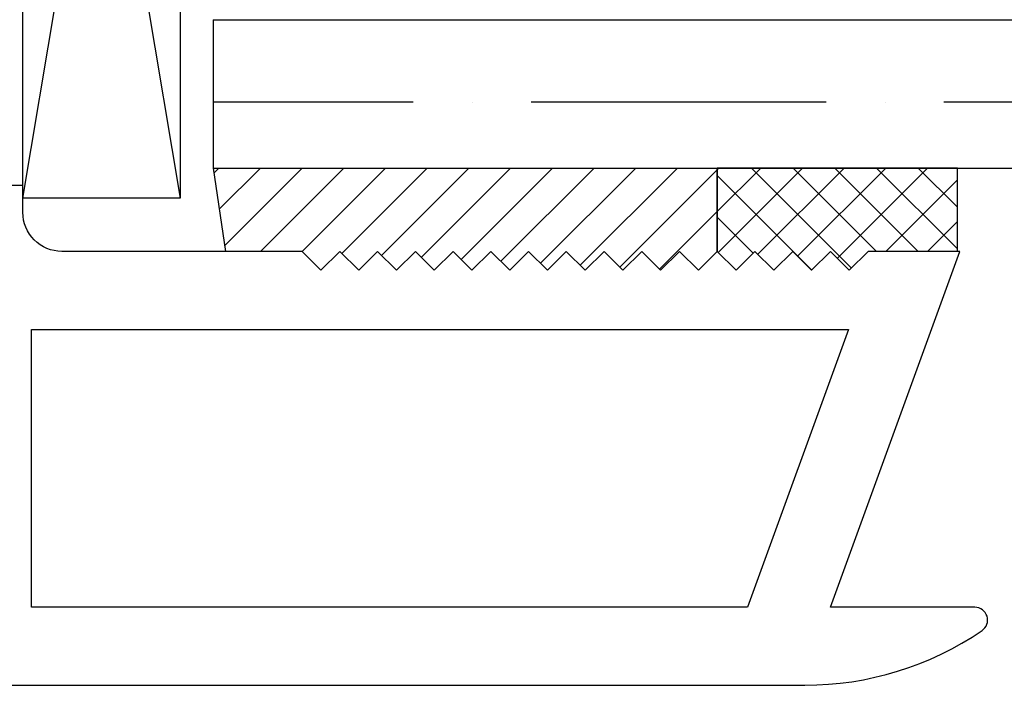
# Model space of a CAD drawing. Units: inches. Extents: x 0 to 158, y -66 to 66.
# Drawn here: x 17 to 17, y 48 to 49 of the extents above; entities that cross this region are included whole.
import ezdxf

# ---------------------------------------------------------------- set-up
doc = ezdxf.new("R2010")
doc.units = ezdxf.units.IN
doc.header["$LTSCALE"] = 0.5
doc.header["$MEASUREMENT"] = 0
doc.layers.add('Hatch', color=7, linetype='Continuous')

# ---------------------------------------------------------------- blocks, each defined once
blk = doc.blocks.new('cglass')
h = blk.add_hatch()
h.set_pattern_fill('ANSI36', scale=0.75, angle=225)
h.set_pattern_definition([(270, (-11.5122, 43.03742), (0.09375, -0.1640625), [0.234375, -0.046875, 0, -0.046875])])
h.paths.add_polyline_path([(-39.6285, 20.54188), (-39.5105, 20.54188), (-39.5105, 21.71615), (-39.6285, 21.71615)])
at = {"color": 7}
for p, q in [((-39.6285, 20.54188), (-39.6285, 21.71615)), ((-39.5105, 20.54188), (-39.5105, 21.71615)), ((-39.5105, 20.54188), (-39.6285, 20.54188))]:
    blk.add_line(p, q, dxfattribs=at)

msp = doc.modelspace()

# ---------------------------------------------------------------- hatches: boundary and pattern name
at = {"layer": 'Hatch'}
h = msp.add_hatch(dxfattribs=at)
h.set_pattern_fill('ANSI31', scale=0.1875)
h.set_pattern_definition([(45, (5.22512, 23.345318), (-0.016572815, 0.016572815), [])])
h.paths.add_polyline_path([(17.19291, 48.90431), (16.79214, 48.90431), (16.80208, 48.83806), (16.86291, 48.83806), (16.87791, 48.82306), (16.89291, 48.83806), (16.90791, 48.82306), (16.92291, 48.83806), (16.93791, 48.82306), (16.95291, 48.83806), (16.96791, 48.82306), (16.98291, 48.83806), (16.99791, 48.82306), (17.01291, 48.83806), (17.02791, 48.82306), (17.04291, 48.83806), (17.05791, 48.82306), (17.07291, 48.83806), (17.08791, 48.82306), (17.10291, 48.83806), (17.11791, 48.82306), (17.13291, 48.83806), (17.14791, 48.82306), (17.16291, 48.83806), (17.17791, 48.82306), (17.19291, 48.83806)])
h = msp.add_hatch(dxfattribs=at)
h.set_pattern_fill('ANSI37', scale=0.1875)
h.set_pattern_definition([(45, (5.22512, 23.345318), (-0.016572815, 0.016572815), []), (135, (5.22512, 23.345318), (-0.016572815, -0.016572815), [])])
h.paths.add_polyline_path([(17.38393, 48.90431), (17.19291, 48.90418), (17.19291, 48.83806), (17.20791, 48.82306), (17.22291, 48.83806), (17.23791, 48.82306), (17.25291, 48.83806), (17.26791, 48.82306), (17.28291, 48.83806), (17.29791, 48.82306), (17.31291, 48.83806), (17.38393, 48.83806)])

# ---------------------------------------------------------------- linework, layer by layer
at = {"color": 7}
for p, q in [((16.79214, 48.90431), (16.80208, 48.83806)), ((17.19291, 48.83806), (17.19291, 48.90431)), ((17.38393, 48.90431), (17.19291, 48.90418)), ((17.19291, 48.90418), (17.19291, 48.83818)), ((17.38393, 48.83831), (17.38393, 48.90431))]:
    msp.add_line(p, q, dxfattribs=at)
msp.add_lwpolyline([(16.64089, 48.88031), (16.64089, 49.63031), (16.76589, 49.63031), (16.76589, 48.88031)], close=True)
msp.add_lwpolyline([(12.61389, 48.49306), (17.26258, 48.49306, 0.150689), (17.40338, 48.53648, 0.738089), (17.39765, 48.55506), (17.28283, 48.55506), (17.38583, 48.83806), (17.31291, 48.83806), (17.29791, 48.82306), (17.28291, 48.83806), (17.26791, 48.82306), (17.25291, 48.83806), (17.23791, 48.82306), (17.22291, 48.83806), (17.20791, 48.82306), (17.19291, 48.83806), (17.17791, 48.82306), (17.16291, 48.83806), (17.14791, 48.82306), (17.13291, 48.83806), (17.11791, 48.82306), (17.10291, 48.83806), (17.08791, 48.82306), (17.07291, 48.83806), (17.05791, 48.82306), (17.04291, 48.83806), (17.02791, 48.82306), (17.01291, 48.83806), (16.99791, 48.82306), (16.98291, 48.83806), (16.96791, 48.82306), (16.95291, 48.83806), (16.93791, 48.82306), (16.92291, 48.83806), (16.90791, 48.82306), (16.89291, 48.83806), (16.87791, 48.82306), (16.86291, 48.83806), (16.67189, 48.83806, -0.414214), (16.64089, 48.86906), (16.64089, 48.89056), (16.62589, 48.89056)], format="xyb", dxfattribs=at)
msp.add_lwpolyline([(16.64789, 48.55506), (16.64789, 48.77606), (17.29728, 48.77606), (17.21685, 48.55506), (16.64789, 48.55506)], close=True, dxfattribs=at)
at = {"layer": 'Hatch'}
for p, q in [((16.64089, 48.88031), (16.76589, 49.63031)), ((16.64089, 49.63031), (16.76589, 48.88031))]:
    msp.add_line(p, q, dxfattribs=at)

# ---------------------------------------------------------------- block references
at = {"color": 7, "xscale": -1, "rotation": 270}
msp.add_blockref('cglass', (-3.74974, 88.5328), dxfattribs=at)

doc.saveas('drawing.dxf')
